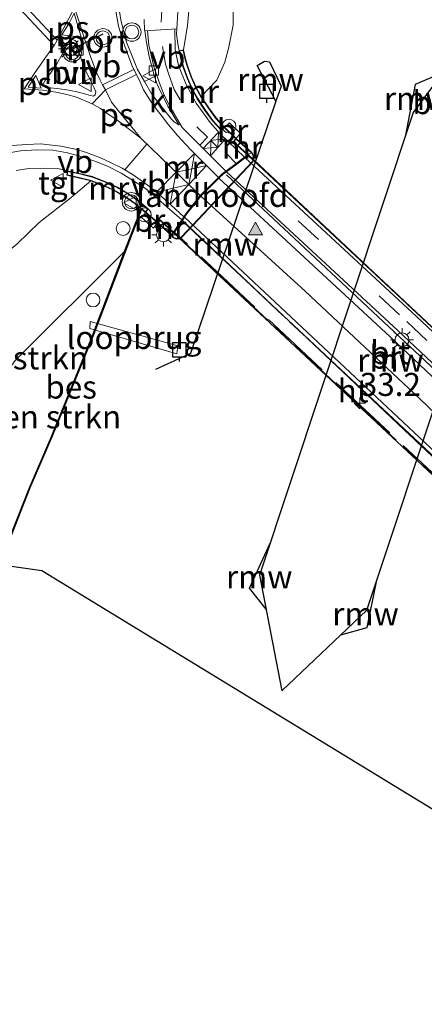
# Model space of a CAD drawing. Units: metres. Extents: x 109998 to 120010, y 477734 to 481252.
# Drawn here: x 115973 to 116017, y 480489 to 480596 of the extents above; entities that cross this region are included whole.
import ezdxf
from ezdxf.enums import TextEntityAlignment as Align

# ---------------------------------------------------------------- set-up
doc = ezdxf.new("R2010")
doc.units = ezdxf.units.M
for name, pattern in [('GW-RAAI', [19, 15, -1, 2, -1]), ('IE-TERREINAFSCHEIDING', [10, 8, -2]), ('VW-3-9_STREEP', [12, 3, -9])]:
    doc.linetypes.add(name, pattern=pattern)
doc.layers.get('0').update_dxf_attribs({"lineweight": 25})
for name, color, linetype, lineweight in [('B-ME-AL-OVERIG-S-B1', 7, 'Continuous', 18), ('B-ME-AM-KILOMETR-S-B2', 7, 'Continuous', 18), ('B-ME-BV-GELEIDECONSTRUCTIE-GELEIDERAIL-L-B2', 213, 'BV-GELEIDERAIL', 18), ('B-ME-GR-BOMENSTRUIKEN-GV-B6', 93, 'Continuous', 18), ('B-ME-GR-STRUIKEN-GV-B6', 93, 'Continuous', 18), ('B-ME-GW-TEENLIJN-L-B1', 93, 'Continuous', 18), ('B-ME-IE-GRASLAND-GV-B6', 93, 'Continuous', 18), ('B-ME-IE-MEUBILAIR_WEGMEUBILAIR-LICHTMAST-S-B1', 8, 'Continuous', 18), ('B-ME-IE-MEUBILAIR_WEGMEUBILAIR-LICHTMAST-S-B2', 8, 'Continuous', 18), ('B-ME-IE-TERREINAFSCHEIDING-RASTERHEKWERK-L-B2', 8, 'IE-TERREINAFSCHEIDING', 18), ('B-ME-KG-KADASTRAAL-OPNAMEDTMGRENS-L-B1', 10, 'Continuous', 25), ('B-ME-KW-BRUG-GV-B7', 173, 'Continuous', 18), ('B-ME-KW-LANDHOOFD-GV-B6', 173, 'Continuous', 18), ('B-ME-KW-LOOPBRUG-GV-B7', 213, 'Continuous', 18), ('B-ME-KW-REMMINGWERK-L-B1', 10, 'Continuous', 25), ('B-ME-MW-MUUR-GV-B6', 8, 'IE-TERREINAFSCHEIDING-KUNSTMATIG', 18), ('B-ME-OB-BESCHOEIING-GV-B6', 10, 'Continuous', 25), ('B-ME-OG-BEBOUWING-GV-B6', 173, 'Continuous', 18), ('B-ME-OG-WATER-GV-B6', 153, 'Continuous', 18), ('B-ME-VH-VERH_SOORT-BITUMEN-GV-B6', 8, 'IE-TERREINAFSCHEIDING-NATUURLIJK-HOUTWAL', 18), ('B-ME-VH-VERH_SOORT-BITUMEN-GV-B7', 8, 'IE-TERREINAFSCHEIDING-NATUURLIJK-HOUTWAL', 18), ('B-ME-VH-VERH_SOORT-HALF_VERHARDING-GV-B6', 8, 'IE-TERREINAFSCHEIDING-NATUURLIJK-HOUTWAL', 18), ('B-ME-VH-VERH_SOORT-HOUT-GV-B7', 8, 'GW-RAAI', 18), ('B-ME-VH-VERH_SOORT-KLINKERS-GV-B6', 8, 'IE-TERREINAFSCHEIDING-NATUURLIJK-HOUTWAL', 18), ('B-ME-VH-VERH_SOORT-TEGELS-GV-B6', 8, 'Continuous', 18), ('B-ME-VV-AFMEERCONSTRUCTIE-S-B1', 10, 'Continuous', 25), ('B-ME-VV-KOLK-S-B1', 8, 'Continuous', 18), ('B-ME-VW-MARKERING-39STREEP-015-L-B1', 255, 'VW-3-9_STREEP', 18), ('B-ME-VW-MARKERING-39STREEP-015-L-B2', 255, 'VW-3-9_STREEP', 18), ('B-ME-VW-MARKERING-STREEP-015-L-B1', 7, 'Continuous', 18), ('B-ME-VW-MARKERING-STREEP-015-L-B2', 7, 'Continuous', 18), ('B-ME-VW-MARKERING-VLAKMARK-GV-B6', 7, 'Continuous', 18), ('B-ME-VW-MARKERING-VLAKMARK-S-B2', 7, 'Continuous', 18), ('B-ME-VW-MEUBILAIR_WEGMEUBILAIR-RONA-S-B1', 8, 'Continuous', 18), ('B-ME-VW-MEUBILAIR_WEGMEUBILAIR-SLAGBOOM-S-B2', 8, 'Continuous', 18), ('B-ME-VW-MEUBILAIR_WEGMEUBILAIR-VERKEERSBORD-S-B1', 8, 'Continuous', 18), ('B-ME-VW-MEUBILAIR_WEGMEUBILAIR-VERKEERSLICHT-S-B1', 13, 'Continuous', 18), ('B-ME-VW-PORTAAL-L-B1', 10, 'Continuous', 25)]:
    doc.layers.add(name, color=color, linetype=linetype, lineweight=lineweight)
doc.styles.add('NLCS-ISO', font='NLCS-ISO.TTF')
doc.linetypes.add('BV-GELEIDERAIL', pattern='A,10,-3,[108,NLCS.SHX,S=1,R=0,X=0,Y=0],-3', length=16)
doc.linetypes.add('IE-TERREINAFSCHEIDING-KUNSTMATIG', pattern='A,4,[82,NLCS.SHX,S=0.75,R=90,X=0,Y=0],4,-2', length=10)
doc.linetypes.add('IE-TERREINAFSCHEIDING-NATUURLIJK-HOUTWAL', pattern='A,7,-1.5,[67,NLCS.SHX,S=0.75,R=45,X=0,Y=0],-1.5,7,-1.5,[70,NLCS.SHX,S=0.75,R=0,X=0,Y=0],-1.5', length=20)

# ---------------------------------------------------------------- blocks, each defined once
blk = doc.blocks.new('meerpaal')
for p, q in [((-0.75, 0), (-1.25, 0)), ((0.75, 0.75), (-0.75, 0.75)), ((-0.75, 0.75), (-0.75, -0.75)), ((0.75, -0.75), (0.75, 0.75)), ((0.75, 0), (1.25, 0)), ((-0.75, -0.75), (0.75, -0.75))]:
    blk.add_line(p, q)
blk = doc.blocks.new('dtb')
blk.add_circle((0, 0), 0.75)
blk = doc.blocks.new('verkeersbord')
for p, q in [((0, 0.75), (-0.75, -0.625)), ((0.75, -0.625), (0, 0.75)), ((-0.75, -0.625), (0.75, -0.625))]:
    blk.add_line(p, q)
blk = doc.blocks.new('verkeerslicht')
for radius in [1, 0.75]:
    blk.add_circle((0, 0), radius)
blk = doc.blocks.new('wegwijzer')
for q in [(-0.53, -0.53), (0, 0.75), (0.53, -0.53)]:
    blk.add_line((0, 0), q)
blk.add_circle((0, 0), 0.75)
blk = doc.blocks.new('hecto')
for p, q in [((0, 0.625), (-0.625, 0)), ((0, -0.625), (0, 0.625)), ((-0.625, 0), (0.625, 0)), ((0.625, 0), (0, -0.625))]:
    blk.add_line(p, q)
blk = doc.blocks.new('kolk')
blk.add_lwpolyline([(-0.5, -0.5), (0.5, -0.5), (0.5, 0.5), (-0.5, 0.5)], close=True)
blk = doc.blocks.new('verfsymbol')
for color in [252, 253]:
    blk.add_hatch(color=color).paths.add_polyline_path([(0.75, -0.625), (0, 0.75), (-0.75, -0.625)])
blk.add_lwpolyline([(0.75, -0.625), (0, 0.75), (-0.75, -0.625)], close=True)
blk = doc.blocks.new('lantaarnpaal')
for p, q in [((0, 0.75), (0, 1.25)), ((-0.75, 0), (-1.25, 0)), ((-0.88, 0.88), (-0.53, 0.53)), ((0.53, 0.53), (0.88, 0.88)), ((0.75, 0), (1.25, 0)), ((-0.53, -0.53), (-0.88, -0.88)), ((0, -0.75), (0, -1.25)), ((0.53, -0.53), (0.88, -0.88))]:
    blk.add_line(p, q)
blk.add_circle((0, 0), 0.75)

msp = doc.modelspace()

# ---------------------------------------------------------------- linework, layer by layer
at = {"layer": 'B-ME-BV-GELEIDECONSTRUCTIE-GELEIDERAIL-L-B2'}
for p, q in [((115995.604, 480578.847, 4.09), (116033.661, 480543.237, 4.09)), ((116028.79, 480538.308, 4.04), (115990.891, 480573.751, 4.04))]:
    msp.add_line(p, q, dxfattribs=at)
at = {"layer": 'B-ME-GR-BOMENSTRUIKEN-GV-B6'}
for points in [[(115986.353, 480575.165, -0.306), (115984.551, 480570.53, -0.306), (115972.66, 480558.72, 0.082), (115966.971, 480550.755, 0.495), (115961.763, 480537.95, 0.494), (115957.651, 480538.549, 2.222), (115958.382, 480542.928, 2.222), (115959.104, 480545.894, 2.222), (115961.524, 480554.404, 2.363), (115963.971, 480560.181, 2.363), (115966.373, 480564.641, 2.411), (115969.993, 480568.998, 2.483), (115972.878, 480571.374, 2.543), (115975.272, 480573.697, 2.594), (115978.734, 480576.408, 2.672), (115980.886, 480578.201, 2.765), (115982.36, 480577.62, 2.041), (115983.551, 480577.085, 1.241), (115984.731, 480576.377, 0.872), (115985.682, 480575.721, 0.758), (115986.353, 480575.165, -0.306)], [(115961.763, 480537.95, 0.494), (115966.971, 480550.755, 0.495), (115972.66, 480558.72, 0.082), (115984.551, 480570.53, -0.306), (115981.042, 480561.332, -0.306), (115976.659, 480550.54, -0.306), (115974.236, 480544.928, -0.306), (115970.914, 480536.617, -0.234), (115961.763, 480537.95, 0.494)]]:
    msp.add_polyline3d(points, dxfattribs=at)
at = {"layer": 'B-ME-GR-STRUIKEN-GV-B6'}
msp.add_polyline3d([(115996.364, 480598.483, -0.7), (115996.335, 480595.1, -0.7), (115995.836, 480592.538, -0.7), (115995.427, 480591.063, -0.7), (115994.543, 480589.11, -0.7), (115992.864, 480587.35, -0.7), (115992.275, 480588.417, 0.323), (115991.812, 480589.472, 1.184), (115991.392, 480590.614, 2.237), (115991.176, 480591.338, 2.399), (115990.941, 480592.395, 2.759), (115991.372, 480595.038, 2.531), (115991.725, 480599.017, 2.204)], dxfattribs=at)
at = {"layer": 'B-ME-GW-TEENLIJN-L-B1'}
msp.add_polyline3d([(115984.551, 480570.53, -0.306), (115972.66, 480558.72, 0.082), (115966.971, 480550.755, 0.495), (115961.763, 480537.95, 0.494)], dxfattribs=at)
at = {"layer": 'B-ME-IE-GRASLAND-GV-B6'}
for points in [[(115991.725, 480599.017, 2.204), (115991.372, 480595.038, 2.531), (115990.941, 480592.395, 2.759), (115990.455, 480592.29, 3.244), (115990.368, 480592.83, 3.201), (115990.181, 480594.121, 3.143), (115990.216, 480594.675, 3.085), (115990.329, 480596.482, 2.966)], [(115986.654, 480595.687, 3.252), (115986.722, 480594.525, 3.295), (115986.731, 480594.459, 3.301), (115986.912, 480593.195, 3.356), (115987.205, 480591.674, 3.397), (115987.798, 480589.515, 3.473), (115986.715, 480588.961, 3.453), (115985.957, 480590.276, 3.413), (115985.569, 480591.177, 3.412), (115984.765, 480593.252, 3.338), (115984.19, 480595.499, 3.284), (115983.757, 480598.074, 3.264)], [(115972.78, 480579.333, 3.186), (115974.166, 480579.54, 3.271), (115975.917, 480579.593, 3.274), (115977.309, 480579.534, 3.394), (115978.354, 480579.297, 3.419)], [(115978.354, 480579.297, 3.419), (115978.274, 480578.815, 3.164), (115980.886, 480578.201, 2.765), (115978.734, 480576.408, 2.672), (115975.272, 480573.697, 2.594), (115972.878, 480571.374, 2.543)]]:
    msp.add_polyline3d(points, dxfattribs=at)
at = {"layer": 'B-ME-IE-TERREINAFSCHEIDING-RASTERHEKWERK-L-B2'}
for p, q in [((115998.026, 480580.945, 4.139), (116035.676, 480545.775, 3.73)), ((116027.94, 480537.237, 3.733), (115990.016, 480572.618, 3.78))]:
    msp.add_line(p, q, dxfattribs=at)
at = {"layer": 'B-ME-KG-KADASTRAAL-OPNAMEDTMGRENS-L-B1'}
msp.add_polyline3d([(115970.959, 480536.599, -0.7), (115975.576, 480535.938, -0.969), (116048.639, 480491.399, -0.969), (116049.212, 480491.006, -0.7), (116052.047, 480489.083, -0.561), (116074.426, 480473.907, -0.372)], dxfattribs=at)
at = {"layer": 'B-ME-KW-BRUG-GV-B7'}
for points in [[(115997.119, 480583.346, 3.425), (115996.616, 480582.803, 3.425), (115995.402, 480583.987, 2.891), (115995.943, 480584.49, 3.425), (115997.119, 480583.346, 3.425)], [(116027.914, 480537.049, 3.733), (115989.863, 480572.567, 3.78), (115990.785, 480573.95, 3.78), (115991.006, 480574.282, 3.78), (115991.225, 480574.614, 3.775), (115992.802, 480576.594, 3.82), (115994.754, 480578.519, 3.82), (115995.204, 480578.965, 3.82), (115995.566, 480579.228, 3.82), (115996.701, 480580.063, 4.169), (115997.603, 480580.727, 3.75), (115997.921, 480580.964, 3.751), (115998.012, 480581.009, 3.751), (116035.682, 480545.692, 3.734), (116034.861, 480544.418, 3.783), (116034.103, 480543.242, 3.81), (116033.431, 480542.356, 3.81), (116031.562, 480540.214, 3.86), (116029.393, 480538.311, 3.78), (116028.948, 480537.932, 3.53), (116027.914, 480537.049, 3.733)], [(115988.122, 480573.67, 3.164), (115987.693, 480573.058, 3.164), (115986.386, 480574.221, 3.164), (115986.846, 480574.786, 3.164), (115988.122, 480573.67, 3.164)]]:
    msp.add_polyline3d(points, dxfattribs=at)
at = {"layer": 'B-ME-KW-LANDHOOFD-GV-B6'}
msp.add_polyline3d([(115989.85, 480572.637, 3.78), (115990.748, 480573.985, 3.78), (115990.969, 480574.317, 3.78), (115991.184, 480574.643, 3.775), (115992.765, 480576.628, 3.82), (115994.721, 480578.552, 3.82), (115995.171, 480579.002, 3.82), (115995.528, 480579.264, 3.82), (115996.666, 480580.101, 4.166), (115997.565, 480580.763, 3.75), (115997.896, 480581.007, 3.75), (115998.333, 480581.229, 3.131), (115998.45, 480580.995, 3.131), (115998.517, 480580.794, 3.131), (115998.507, 480580.627, 3.131), (115998.411, 480580.286, 3.131), (115990.72, 480572.129, 3.131), (115990.476, 480571.964, 3.131), (115990.141, 480571.94, 3.131), (115989.879, 480572.066, 3.131), (115989.663, 480572.325, 3.131), (115989.85, 480572.637, 3.78)], dxfattribs=at)
at = {"layer": 'B-ME-KW-LOOPBRUG-GV-B7'}
msp.add_polyline3d([(115980.821, 480562.943, 1.346), (115990.338, 480560.312, 2.222), (115990.201, 480559.438, 2.222), (115980.775, 480562.204, 1.346), (115980.821, 480562.943, 1.346)], dxfattribs=at)
at = {"layer": 'B-ME-KW-REMMINGWERK-L-B1'}
for points in [[(116010.851, 480531.66, 1.158), (116027.776, 480582.454, 1.354), (116027.161, 480589.406, 1.172), (116024.887, 480594.417, 1.19), (116020.27, 480591.54, 1.19), (116015.862, 480585.624, 1.19), (115999.204, 480535.442, 1.189), (116001.594, 480522.89, 1.189), (116010.851, 480531.66, 1.158)], [(116000.967, 480586.835, 1.268), (115998.949, 480590.705, 0.001), (115999.738, 480591.192, 0.001), (116000.272, 480591.099, 0.947), (116001.524, 480588.478, 0.947), (116000.967, 480586.835, 1.268)], [(116019.054, 480589.908, 0.001), (116016.071, 480588.64, 0.001), (116015.036, 480583.143, 0.001)], [(116000.967, 480586.835, 1.268), (115991.699, 480559.489, 0.947), (115987.917, 480557.749, 0.947)], [(115999.906, 480531.757, 0.001), (115998.091, 480534.038, 0.001), (116000.388, 480539.006, 0.001)], [(116008.011, 480528.97, 0.001), (116010.874, 480529.758, 0.001), (116011.931, 480534.89, 0.001)]]:
    msp.add_polyline3d(points, dxfattribs=at)
at = {"layer": 'B-ME-MW-MUUR-GV-B6'}
for points in [[(115992.864, 480587.35, -0.7), (115993.682, 480586.127, -0.7), (115994.469, 480585.033, -0.7), (115995.369, 480584.058, -0.7), (115996.675, 480582.777, -0.7), (115998.355, 480581.295, -0.7), (115998.495, 480581.016, -0.7), (115998.566, 480580.802, -0.7), (115998.555, 480580.62, -0.7), (115998.453, 480580.263, -0.7), (115990.751, 480572.094, -0.7), (115990.492, 480571.918, -0.7), (115990.131, 480571.891, -0.7), (115989.847, 480572.027, -0.7), (115989.614, 480572.307, -0.7), (115988.169, 480573.617, -0.7), (115986.394, 480575.136, -0.7), (115986.353, 480575.165, -0.306), (115985.682, 480575.721, 0.758), (115984.731, 480576.377, 0.872), (115983.551, 480577.085, 1.241), (115982.36, 480577.62, 2.041), (115980.886, 480578.201, 2.765), (115978.274, 480578.815, 3.164), (115978.354, 480579.297, 3.419), (115979.655, 480579.002, 3.423), (115981.047, 480578.658, 3.464), (115982.57, 480578.078, 3.477), (115983.759, 480577.518, 3.546), (115984.987, 480576.785, 3.602), (115985.968, 480576.101, 3.702), (115987.119, 480575.157, 3.73), (115986.843, 480574.822, 3.164), (115988.155, 480573.674, 3.164), (115988.392, 480573.978, 3.73), (115989.85, 480572.637, 3.78), (115989.663, 480572.325, 3.131), (115989.879, 480572.066, 3.131), (115990.141, 480571.94, 3.131), (115990.476, 480571.964, 3.131), (115990.72, 480572.129, 3.131), (115998.411, 480580.286, 3.131), (115998.507, 480580.627, 3.131), (115998.517, 480580.794, 3.131), (115998.45, 480580.995, 3.131), (115998.333, 480581.229, 3.131), (115997.896, 480581.007, 3.75), (115996.335, 480582.422, 3.712), (115996.617, 480582.767, 3.712), (115995.366, 480583.987, 2.891), (115995.035, 480583.682, 3.677), (115994.081, 480584.716, 3.641), (115993.271, 480585.841, 3.591), (115992.435, 480587.091, 3.514), (115991.845, 480588.182, 3.471), (115991.361, 480589.279, 3.403), (115990.916, 480590.481, 3.336), (115990.693, 480591.221, 3.302), (115990.455, 480592.29, 3.244), (115990.941, 480592.395, 2.759), (115991.176, 480591.338, 2.399), (115991.392, 480590.614, 2.237), (115991.812, 480589.472, 1.184), (115992.275, 480588.417, 0.323), (115992.864, 480587.35, -0.7)], [(115995.332, 480584.024, 4.646), (115995.038, 480583.753, 4.646), (115994.12, 480584.748, 4.646), (115993.312, 480585.87, 4.646), (115992.478, 480587.117, 4.646), (115991.89, 480588.204, 4.646), (115991.407, 480589.298, 4.646), (115990.963, 480590.497, 4.646), (115990.741, 480591.234, 4.646), (115990.514, 480592.263, 4.646), (115990.905, 480592.349, 4.646), (115991.128, 480591.335, 4.646), (115991.342, 480590.624, 4.646), (115991.778, 480589.448, 4.646), (115992.249, 480588.38, 4.646), (115992.821, 480587.324, 4.646), (115993.641, 480586.098, 4.646), (115994.43, 480585.001, 4.646), (115995.332, 480584.024, 4.646)], [(115990.514, 480592.263, 4.646), (115990.741, 480591.234, 4.646), (115990.963, 480590.497, 4.646), (115991.407, 480589.298, 4.646), (115991.89, 480588.204, 4.646), (115992.478, 480587.117, 4.646), (115993.312, 480585.87, 4.646), (115994.12, 480584.748, 4.646), (115995.038, 480583.753, 4.646), (115995.332, 480584.024, 4.646), (115994.43, 480585.001, 4.646), (115993.641, 480586.098, 4.646), (115992.821, 480587.324, 4.646), (115992.249, 480588.38, 4.646), (115991.778, 480589.448, 4.646), (115991.342, 480590.624, 4.646), (115991.128, 480591.335, 4.646), (115990.905, 480592.349, 4.646), (115990.514, 480592.263, 4.646)], [(115998.325, 480581.255, 4.553), (115997.909, 480581.05, 4.58), (115996.387, 480582.424, 4.58), (115996.653, 480582.738, 4.58), (115998.325, 480581.255, 4.553)], [(115998.325, 480581.255, 4.553), (115996.653, 480582.738, 4.58), (115996.387, 480582.424, 4.58), (115997.909, 480581.05, 4.58), (115998.325, 480581.255, 4.553)], [(115986.804, 480574.853, 4.536), (115985.706, 480575.756, 4.535), (115984.752, 480576.42, 4.535), (115983.564, 480577.13, 4.534), (115982.389, 480577.659, 4.535), (115980.912, 480578.244, 4.536), (115979.569, 480578.576, 4.464), (115978.319, 480578.853, 4.228), (115978.384, 480579.234, 4.331), (115979.645, 480578.955, 4.568), (115981.033, 480578.612, 4.643), (115982.551, 480578.034, 4.643), (115983.736, 480577.475, 4.643), (115984.961, 480576.744, 4.643), (115985.939, 480576.063, 4.643), (115987.049, 480575.151, 4.643), (115986.804, 480574.853, 4.536)], [(115978.384, 480579.234, 4.331), (115978.319, 480578.853, 4.228), (115979.569, 480578.576, 4.464), (115980.912, 480578.244, 4.536), (115982.389, 480577.659, 4.535), (115983.564, 480577.13, 4.534), (115984.752, 480576.42, 4.535), (115985.706, 480575.756, 4.535), (115986.804, 480574.853, 4.536), (115987.049, 480575.151, 4.643), (115985.939, 480576.063, 4.643), (115984.961, 480576.744, 4.643), (115983.736, 480577.475, 4.643), (115982.551, 480578.034, 4.643), (115981.033, 480578.612, 4.643), (115979.645, 480578.955, 4.568), (115978.384, 480579.234, 4.331)], [(115988.192, 480573.641, 4.559), (115988.394, 480573.908, 4.559), (115989.785, 480572.633, 4.559), (115989.629, 480572.359, 4.559), (115988.192, 480573.641, 4.559)], [(115988.192, 480573.641, 4.559), (115989.629, 480572.359, 4.559), (115989.785, 480572.633, 4.559), (115988.394, 480573.908, 4.559), (115988.192, 480573.641, 4.559)]]:
    msp.add_polyline3d(points, dxfattribs=at)
at = {"layer": 'B-ME-OB-BESCHOEIING-GV-B6'}
msp.add_polyline3d([(115986.394, 480575.136, -0.7), (115984.596, 480570.513, -0.7), (115981.087, 480561.314, -0.7), (115976.703, 480550.521, -0.7), (115974.28, 480544.91, -0.7), (115970.959, 480536.599, -0.7), (115970.914, 480536.617, -0.234), (115974.236, 480544.928, -0.306), (115976.659, 480550.54, -0.306), (115981.042, 480561.332, -0.306), (115984.551, 480570.53, -0.306), (115986.353, 480575.165, -0.306), (115986.394, 480575.136, -0.7)], dxfattribs=at)
at = {"layer": 'B-ME-OG-WATER-GV-B6'}
msp.add_polyline3d([(116048.639, 480491.399, -0.969), (115975.576, 480535.938, -0.969), (115970.959, 480536.599, -0.7), (115974.28, 480544.91, -0.7), (115976.703, 480550.521, -0.7), (115981.087, 480561.314, -0.7), (115984.596, 480570.513, -0.7), (115986.394, 480575.136, -0.7), (115988.169, 480573.617, -0.7), (115989.614, 480572.307, -0.7), (115989.847, 480572.027, -0.7), (115990.131, 480571.891, -0.7), (115990.492, 480571.918, -0.7), (115990.751, 480572.094, -0.7), (115998.453, 480580.263, -0.7), (115998.555, 480580.62, -0.7), (115998.566, 480580.802, -0.7), (115998.495, 480581.016, -0.7), (115998.355, 480581.295, -0.7), (115996.675, 480582.777, -0.7), (115995.369, 480584.058, -0.7), (115994.469, 480585.033, -0.7), (115993.682, 480586.127, -0.7), (115992.864, 480587.35, -0.7), (115994.543, 480589.11, -0.7), (115995.427, 480591.063, -0.7), (115995.836, 480592.538, -0.7), (115996.335, 480595.1, -0.7), (115996.364, 480598.483, -0.7)], dxfattribs=at)
at = {"layer": 'B-ME-VH-VERH_SOORT-BITUMEN-GV-B6'}
for points in [[(115983.757, 480598.074, 3.264), (115984.19, 480595.499, 3.284), (115984.765, 480593.252, 3.338), (115985.569, 480591.177, 3.412), (115985.957, 480590.276, 3.413), (115986.715, 480588.961, 3.453), (115987.537, 480587.541, 3.493), (115989.626, 480584.88, 3.602), (115989.94, 480584.609, 3.594), (115990.455, 480584.251, 3.632), (115989.254, 480586.296, 3.585), (115988.235, 480588.374, 3.541), (115988.024, 480588.857, 3.502), (115987.798, 480589.515, 3.473), (115987.205, 480591.674, 3.397), (115986.912, 480593.195, 3.356), (115986.731, 480594.459, 3.301), (115990.216, 480594.675, 3.085), (115990.181, 480594.121, 3.143), (115990.368, 480592.83, 3.201), (115990.455, 480592.29, 3.244), (115990.693, 480591.221, 3.302), (115990.916, 480590.481, 3.336), (115991.361, 480589.279, 3.403), (115991.845, 480588.182, 3.471), (115992.435, 480587.091, 3.514), (115993.271, 480585.841, 3.591), (115994.081, 480584.716, 3.641), (115995.035, 480583.682, 3.677), (115995.366, 480583.987, 2.891), (115996.617, 480582.767, 3.712), (115996.335, 480582.422, 3.712), (115997.896, 480581.007, 3.75), (115997.565, 480580.763, 3.75), (115996.666, 480580.101, 4.166), (115995.528, 480579.264, 3.82), (115995.171, 480579.002, 3.82), (115994.721, 480578.552, 3.82), (115992.765, 480576.628, 3.82), (115991.184, 480574.643, 3.775), (115990.969, 480574.317, 3.78), (115990.748, 480573.985, 3.78), (115989.182, 480575.341, 3.714), (115988.124, 480576.285, 3.679), (115986.822, 480577.357, 3.611), (115985.521, 480578.215, 3.56), (115984.162, 480579.045, 3.537), (115982.76, 480579.746, 3.558), (115981.43, 480580.304, 3.545), (115979.943, 480580.818, 3.359), (115978.341, 480581.233, 3.305), (115976.757, 480581.547, 3.198), (115975.012, 480581.558, 3.209), (115973.233, 480581.476, 3.181), (115971.398, 480581.133, 3.112)], [(115980.87, 480589.006, 3.546), (115980.309, 480590.188, 3.533), (115979.982, 480591.01, 3.502), (115979.601, 480592.089, 3.514), (115979.43, 480593.039, 3.443), (115979.324, 480593.27, 3.454), (115979.171, 480593.44, 3.456), (115978.867, 480593.535, 3.468), (115978.635, 480593.513, 3.409), (115978.451, 480593.313, 3.382), (115978.233, 480592.881, 3.433), (115977.807, 480591.99, 3.433), (115977.204, 480590.897, 3.412), (115976.506, 480589.867, 3.376), (115975.951, 480589.154, 3.388), (115975.711, 480588.686, 3.325), (115975.769, 480588.476, 3.307), (115976.057, 480588.285, 3.338), (115976.515, 480588.282, 3.334), (115977.474, 480588.193, 3.375), (115978.479, 480588.029, 3.373), (115979.538, 480587.809, 3.433), (115980.853, 480587.454, 3.469), (115981.157, 480587.391, 3.44), (115981.336, 480587.524, 3.46), (115981.425, 480587.841, 3.531), (115981.237, 480588.288, 3.538), (115980.87, 480589.006, 3.546)]]:
    msp.add_polyline3d(points, dxfattribs=at)
at = {"layer": 'B-ME-VH-VERH_SOORT-BITUMEN-GV-B7'}
msp.add_polyline3d([(116035.65, 480545.733, 3.734), (116035.457, 480545.434, 3.762), (116034.825, 480544.453, 3.784), (116034.067, 480543.277, 3.811), (116033.395, 480542.391, 3.811), (116031.526, 480540.249, 3.861), (116029.357, 480538.346, 3.78), (116028.9117, 480537.967, 3.531), (115990.822, 480573.916, 3.779), (115991.043, 480574.248, 3.78), (115991.265, 480574.584, 3.775), (115992.839, 480576.561, 3.821), (115994.791, 480578.486, 3.821), (115995.237, 480578.926, 3.82), (115995.603, 480579.195, 3.821), (115996.737, 480580.03, 4.169), (115997.64, 480580.694, 3.751), (115997.97, 480580.937, 3.751), (116035.65, 480545.733, 3.734)], dxfattribs=at)
at = {"layer": 'B-ME-VH-VERH_SOORT-HALF_VERHARDING-GV-B6'}
msp.add_polyline3d([(115980.87, 480589.006, 3.546), (115981.237, 480588.288, 3.538), (115981.425, 480587.841, 3.531), (115981.336, 480587.524, 3.46), (115981.157, 480587.391, 3.44), (115980.853, 480587.454, 3.469), (115979.538, 480587.809, 3.433), (115978.479, 480588.029, 3.373), (115977.474, 480588.193, 3.375), (115976.515, 480588.282, 3.334), (115976.057, 480588.285, 3.338), (115975.769, 480588.476, 3.307), (115975.711, 480588.686, 3.325), (115975.951, 480589.154, 3.388), (115976.506, 480589.867, 3.376), (115977.204, 480590.897, 3.412), (115977.807, 480591.99, 3.433), (115978.233, 480592.881, 3.433), (115978.451, 480593.313, 3.382), (115978.635, 480593.513, 3.409), (115978.867, 480593.535, 3.468), (115979.171, 480593.44, 3.456), (115979.324, 480593.27, 3.454), (115979.43, 480593.039, 3.443), (115979.601, 480592.089, 3.514), (115979.982, 480591.01, 3.502), (115980.309, 480590.188, 3.533), (115980.87, 480589.006, 3.546)], dxfattribs=at)
at = {"layer": 'B-ME-VH-VERH_SOORT-HOUT-GV-B7'}
msp.add_polyline3d([(116028.9117, 480537.967, 3.531), (116027.911, 480537.113, 3.733), (115989.933, 480572.582, 3.78), (115990.822, 480573.916, 3.779), (116028.9117, 480537.967, 3.531)], dxfattribs=at)
at = {"layer": 'B-ME-VH-VERH_SOORT-KLINKERS-GV-B6'}
msp.add_polyline3d([(115986.715, 480588.961, 3.453), (115987.798, 480589.515, 3.473), (115988.024, 480588.857, 3.502), (115988.235, 480588.374, 3.541), (115989.254, 480586.296, 3.585), (115990.455, 480584.251, 3.632), (115989.94, 480584.609, 3.594), (115989.626, 480584.88, 3.602), (115987.537, 480587.541, 3.493), (115986.715, 480588.961, 3.453)], dxfattribs=at)
at = {"layer": 'B-ME-VH-VERH_SOORT-TEGELS-GV-B6'}
for points in [[(115990.329, 480596.482, 2.966), (115990.216, 480594.675, 3.085), (115986.731, 480594.459, 3.301), (115986.722, 480594.525, 3.295), (115986.654, 480595.687, 3.252)], [(115971.398, 480581.133, 3.112), (115973.233, 480581.476, 3.181), (115975.012, 480581.558, 3.209), (115976.757, 480581.547, 3.198), (115978.341, 480581.233, 3.305), (115979.943, 480580.818, 3.359), (115981.43, 480580.304, 3.545), (115982.76, 480579.746, 3.558), (115984.162, 480579.045, 3.537), (115985.521, 480578.215, 3.56), (115986.822, 480577.357, 3.611), (115988.124, 480576.285, 3.679), (115989.182, 480575.341, 3.714), (115990.748, 480573.985, 3.78)], [(115990.748, 480573.985, 3.78), (115989.85, 480572.637, 3.78), (115988.392, 480573.978, 3.73), (115988.155, 480573.674, 3.164), (115986.843, 480574.822, 3.164), (115987.119, 480575.157, 3.73), (115985.968, 480576.101, 3.702), (115984.987, 480576.785, 3.602), (115983.759, 480577.518, 3.546), (115982.57, 480578.078, 3.477), (115981.047, 480578.658, 3.464), (115979.655, 480579.002, 3.423), (115978.354, 480579.297, 3.419), (115977.309, 480579.534, 3.394), (115975.917, 480579.593, 3.274), (115974.166, 480579.54, 3.271), (115972.78, 480579.333, 3.186)]]:
    msp.add_polyline3d(points, dxfattribs=at)
at = {"layer": 'B-ME-VW-MARKERING-39STREEP-015-L-B1'}
msp.add_line((115995.609, 480581.154, 4.128), (115996.666, 480580.101, 4.166), dxfattribs=at)
for points in [[(115988.516, 480595.403, 3.183), (115989.173, 480608.389, 2.543), (115989.746, 480617.572, 2.201), (115989.974, 480624.637, 1.94), (115990.632, 480632.704, 1.699), (115991.004, 480638.11, 1.554), (115991.977, 480648.579, 1.213), (115992.034, 480651.383, 1.129), (115991.862, 480656.732, 1), (115991.691, 480659.421, 0.893), (115991.634, 480661.967, 0.818), (115991.777, 480664.484, 0.716), (115992.206, 480666.944, 0.633), (115993.035, 480669.461, 0.526), (115994.351, 480674.61, 0.368), (115996.611, 480684.536, 0.142)], [(115988.649, 480592.784, 3.331), (115988.972, 480590.848, 3.359), (115989.335, 480589.718, 3.407), (115989.94, 480588.104, 3.496), (115990.586, 480586.975, 3.56)]]:
    msp.add_polyline3d(points, dxfattribs=at)
at = {"layer": 'B-ME-VW-MARKERING-39STREEP-015-L-B2'}
msp.add_polyline3d([(116034.825, 480544.453, 3.783), (116014.39, 480563.689, 4.065), (115996.737, 480580.03, 4.169)], dxfattribs=at)
at = {"layer": 'B-ME-VW-MARKERING-STREEP-015-L-B1'}
for p, q in [((115977.217, 480593.473, 3.324), (115970.37, 480600.812, 3.19)), ((115976.899, 480592.889, 3.301), (115970.084, 480600.174, 3.166)), ((115982.164, 480588.609, 3.428), (115985.546, 480590.285, 3.336)), ((115993.087, 480581.697, 3.719), (115994.745, 480583.487, 3.675)), ((115984.557, 480579.415, 3.501), (115986.97, 480582.173, 3.65)), ((115986.293, 480582.821, 3.65), (115992.765, 480576.628, 3.82)), ((115993.869, 480580.918, 3.751), (115995.48, 480582.755, 3.698))]:
    msp.add_line(p, q, dxfattribs=at)
for points in [[(115983.48, 480597.204, 3.225), (115983.896, 480594.991, 3.256), (115984.437, 480593.203, 3.247), (115984.858, 480592.02, 3.297), (115985.33, 480590.761, 3.353), (115985.587, 480590.204, 3.33), (115986.111, 480589.162, 3.368), (115986.608, 480588.07, 3.392), (115987.695, 480586.382, 3.502), (115988.51, 480585.324, 3.541), (115989.297, 480584.28, 3.581), (115990.283, 480583.136, 3.639), (115991.685, 480581.619, 3.66), (115993.115, 480580.203, 3.779), (115994.721, 480578.552, 3.82)], [(115981.044, 480586.554, 3.43), (115979.313, 480587.269, 3.382), (115978.284, 480587.584, 3.351), (115977.068, 480587.812, 3.332), (115975.686, 480588.024, 3.254), (115973.635, 480588.17, 3.223), (115974.741, 480589.814, 3.268), (115975.973, 480591.574, 3.282), (115976.899, 480592.889, 3.301), (115977.217, 480593.473, 3.324), (115978.193, 480595.264, 3.341), (115979.113, 480596.976, 3.305), (115979.61, 480595.455, 3.35), (115980.144, 480593.694, 3.384), (115980.878, 480591.58, 3.399), (115981.543, 480589.876, 3.414), (115981.888, 480589.135, 3.449), (115982.164, 480588.609, 3.428), (115982.464, 480588.072, 3.442), (115985.831, 480589.718, 3.352)], [(115987.023, 480594.477, 3.289), (115987.194, 480592.933, 3.378), (115987.48, 480591.703, 3.427), (115987.766, 480590.444, 3.456), (115988.281, 480588.899, 3.5), (115988.825, 480587.498, 3.58), (115989.568, 480586.068, 3.58), (115990.798, 480583.979, 3.625), (115995.528, 480579.264, 3.82)], [(115989.983, 480594.635, 3.1), (115990.04, 480592.404, 3.258), (115990.412, 480590.716, 3.387), (115991.242, 480588.656, 3.48), (115992.329, 480586.625, 3.5), (115993.816, 480584.537, 3.625), (115994.903, 480583.307, 3.683), (115997.565, 480580.763, 3.75)], [(115992.698, 480582.086, 3.703), (115993.531, 480582.941, 3.7), (115992.401, 480584.06, 3.7)], [(115994.675, 480581.837, 3.724), (115994.71, 480582.674, 3.697), (115994.745, 480583.487, 3.675)], [(115990.969, 480574.317, 3.78), (115989.611, 480575.555, 3.673), (115988.553, 480576.499, 3.645), (115987.266, 480577.6, 3.588), (115985.478, 480578.845, 3.519), (115984.276, 480579.588, 3.496), (115983.089, 480580.146, 3.404), (115981.942, 480580.692, 3.336), (115980.415, 480581.29, 3.29), (115979.213, 480581.634, 3.248), (115977.64, 480581.977, 3.205), (115975.437, 480582.206, 3.099), (115973.921, 480582.149, 3.118), (115972.319, 480582.034, 3.084)], [(115993.916, 480582.592, 3.697), (115993.892, 480581.768, 3.723), (115993.869, 480580.918, 3.751)], [(115995.48, 480582.755, 3.698), (115994.71, 480582.674, 3.697), (115993.916, 480582.592, 3.697), (115994.675, 480581.837, 3.724)], [(115992.133, 480581.176, 3.697), (115990.131, 480579.148, 3.75), (115987.993, 480576.978, 3.62), (115989.804, 480577.411, 3.709), (115991.519, 480577.821, 3.787), (115991.828, 480579.509, 3.768), (115992.133, 480581.176, 3.697)], [(115993.087, 480581.697, 3.719), (115993.892, 480581.768, 3.723), (115994.675, 480581.837, 3.724)], [(115993.453, 480579.856, 3.787), (115991.828, 480579.509, 3.768), (115990.131, 480579.148, 3.75), (115989.804, 480577.411, 3.709), (115989.478, 480575.674, 3.669), (115991.519, 480577.821, 3.787), (115993.453, 480579.856, 3.787)]]:
    msp.add_polyline3d(points, dxfattribs=at)
at = {"layer": 'B-ME-VW-MARKERING-STREEP-015-L-B2'}
msp.add_line((115991.043, 480574.248, 3.779), (116029.356, 480538.346, 3.78), dxfattribs=at)
for points in [[(116035.457, 480545.434, 3.762), (116016.227, 480563.488, 4.065), (115997.64, 480580.694, 3.75)], [(116034.067, 480543.277, 3.81), (116014.19, 480561.989, 4.135), (115995.603, 480579.195, 3.82)], [(116033.394, 480542.39, 3.811), (116013.383, 480561.277, 4.135), (115994.791, 480578.486, 3.821)], [(116031.526, 480540.248, 3.86), (116016.588, 480554.552, 4.102), (116004.152, 480566.227, 4.102), (115992.838, 480576.56, 3.82)]]:
    msp.add_polyline3d(points, dxfattribs=at)
at = {"layer": 'B-ME-VW-MARKERING-VLAKMARK-GV-B6'}
for points in [[(115979.069, 480596.398, 3.317), (115979.823, 480593.79, 3.383), (115977.743, 480594.033, 3.349), (115978.554, 480595.391, 3.329), (115979.069, 480596.398, 3.317)], [(115974.903, 480589.629, 3.285), (115975.477, 480588.268, 3.273), (115974.093, 480588.36, 3.236), (115974.903, 480589.629, 3.285)], [(115982.464, 480588.072, 3.442), (115983.118, 480586.725, 3.499), (115983.833, 480585.824, 3.483), (115986.293, 480582.821, 3.65), (115983.719, 480584.838, 3.521), (115982.775, 480585.438, 3.483), (115981.916, 480586.053, 3.455), (115981.044, 480586.554, 3.43), (115982.464, 480588.072, 3.442)]]:
    msp.add_polyline3d(points, dxfattribs=at)
at = {"layer": 'B-ME-VW-PORTAAL-L-B1'}
msp.add_line((115978.872, 480592.475, 10.091), (115982.236, 480594.129, 10.091), dxfattribs=at)

# ---------------------------------------------------------------- block references
at = {"layer": 'B-ME-AL-OVERIG-S-B1', "rotation": 90}
for p in [(115984.386, 480573.038, -0.294), (115981.125, 480565.288, -0.294)]:
    msp.add_blockref('dtb', p, dxfattribs=at)
at = {"layer": 'B-ME-AM-KILOMETR-S-B2', "rotation": 90}
msp.add_blockref('hecto', (116010.08, 480554.098, 3.917), dxfattribs=at)
at = {"layer": 'B-ME-IE-MEUBILAIR_WEGMEUBILAIR-LICHTMAST-S-B1', "rotation": 90}
for p in [(115978.619, 480592.509, 3.191), (115988.756, 480572.351, 3.107)]:
    msp.add_blockref('lantaarnpaal', p, dxfattribs=at)
at = {"layer": 'B-ME-IE-MEUBILAIR_WEGMEUBILAIR-LICHTMAST-S-B2', "rotation": 90}
msp.add_blockref('lantaarnpaal', (116014.654, 480560.963, 4.13), dxfattribs=at)
at = {"layer": 'B-ME-VV-AFMEERCONSTRUCTIE-S-B1', "rotation": 90}
for p in [(115999.942, 480587.912, 2.954), (115990.482, 480559.872, 2.942)]:
    msp.add_blockref('meerpaal', p, dxfattribs=at)
at = {"layer": 'B-ME-VV-KOLK-S-B1', "rotation": 90}
for p in [(115979.543, 480592.318, 3.494), (115987.724, 480590.173, 3.458)]:
    msp.add_blockref('kolk', p, dxfattribs=at)
at = {"layer": 'B-ME-VW-MARKERING-VLAKMARK-S-B2'}
msp.add_blockref('verfsymbol', (115998.75, 480572.975, 3.8), dxfattribs=at)
at = {"layer": 'B-ME-VW-MEUBILAIR_WEGMEUBILAIR-RONA-S-B1', "rotation": 90}
msp.add_blockref('wegwijzer', (115978.756, 480592.528, 3.2), dxfattribs=at)
at = {"layer": 'B-ME-VW-MEUBILAIR_WEGMEUBILAIR-SLAGBOOM-S-B2', "rotation": 90}
for p in [(115995.875, 480584.146, 4.622), (115986.693, 480574.513, 4.568)]:
    msp.add_blockref('dtb', p, dxfattribs=at)
at = {"layer": 'B-ME-VW-MEUBILAIR_WEGMEUBILAIR-VERKEERSBORD-S-B1', "rotation": 90}
for p in [(115987.263, 480589.59, 3.323), (115980.296, 480588.638, 3.158), (115977.241, 480578.267, 3.352), (115985.188, 480575.806, 6.3)]:
    msp.add_blockref('verkeersbord', p, dxfattribs=at)
at = {"layer": 'B-ME-VW-MEUBILAIR_WEGMEUBILAIR-VERKEERSLICHT-S-B1', "rotation": 90}
for p in [(115985.331, 480594.339, 2.918), (115982.199, 480593.706, 10.229), (115978.865, 480592.102, 7.166), (115985.286, 480575.929, 6.296)]:
    msp.add_blockref('verkeerslicht', p, dxfattribs=at)

# ---------------------------------------------------------------- texts
at = {"layer": 'B-ME-AM-KILOMETR-S-B2', "ltscale": 0.2, "style": 'NLCS-ISO'}
msp.add_text('33.2', height=2.5, dxfattribs=at).set_placement((116010.08, 480554.098, 3.917), align=Align.BOTTOM_LEFT)
at = {"layer": 'B-ME-GR-BOMENSTRUIKEN-GV-B6', "ltscale": 0.2, "style": 'NLCS-ISO'}
for p in [(115970.0837, 480559.0079), (115973.6682, 480552.615)]:
    msp.add_text('bmn en strkn', height=2.5, dxfattribs=at).set_placement(p, align=Align.MIDDLE_CENTER)
at = {"layer": 'B-ME-KW-BRUG-GV-B7', "ltscale": 0.2, "style": 'NLCS-ISO'}
for p in [(115996.2672, 480583.6533), (115987.2618, 480573.9283), (116012.8303, 480559.0906)]:
    msp.add_text('br', height=2.5, dxfattribs=at).set_placement(p, align=Align.MIDDLE_CENTER)
at = {"layer": 'B-ME-KW-LANDHOOFD-GV-B6', "ltscale": 0.2, "style": 'NLCS-ISO'}
msp.add_text('landhoofd', height=2.5, dxfattribs=at).set_placement((115994.0522, 480576.6298), align=Align.MIDDLE_CENTER)
at = {"layer": 'B-ME-KW-LOOPBRUG-GV-B7', "ltscale": 0.2, "style": 'NLCS-ISO'}
msp.add_text('loopbrug', height=2.5, dxfattribs=at).set_placement((115985.5659, 480561.2161), align=Align.MIDDLE_CENTER)
at = {"layer": 'B-ME-KW-REMMINGWERK-L-B1', "ltscale": 0.2, "style": 'NLCS-ISO'}
for p in [(116000.38, 480589.1838), (116016.2906, 480587.1325), (115995.5108, 480571.3294), (116013.4048, 480558.7674), (115999.1558, 480535.2625), (116010.6935, 480531.2533)]:
    msp.add_text('rmw', height=2.5, dxfattribs=at).set_placement(p, align=Align.MIDDLE_CENTER)
at = {"layer": 'B-ME-MW-MUUR-GV-B6', "ltscale": 0.2, "style": 'NLCS-ISO'}
for p in [(115992.562, 480587.8945), (115992.562, 480587.8945), (115997.3327, 480581.8642), (115997.3327, 480581.8642), (115990.8686, 480579.69), (115982.8245, 480577.4121), (115982.8245, 480577.4121), (115988.9961, 480573.1369), (115988.9961, 480573.1369)]:
    msp.add_text('mr', height=2.5, dxfattribs=at).set_placement(p, align=Align.MIDDLE_CENTER)
at = {"layer": 'B-ME-OB-BESCHOEIING-GV-B6', "ltscale": 0.2, "style": 'NLCS-ISO'}
msp.add_text('bes', height=2.5, dxfattribs=at).set_placement((115978.7444, 480555.8439), align=Align.MIDDLE_CENTER)
at = {"layer": 'B-ME-OG-BEBOUWING-GV-B6', "ltscale": 0.2, "style": 'NLCS-ISO'}
msp.add_text('bed.geb', height=2.5, dxfattribs=at).set_placement((116022.2616, 480586.6864), align=Align.MIDDLE_CENTER)
at = {"layer": 'B-ME-VH-VERH_SOORT-BITUMEN-GV-B6', "ltscale": 0.2, "style": 'NLCS-ISO'}
msp.add_text('bit', height=2.5, dxfattribs=at).set_placement((115978.7214, 480589.9429), align=Align.MIDDLE_CENTER)
at = {"layer": 'B-ME-VH-VERH_SOORT-BITUMEN-GV-B7', "ltscale": 0.2, "style": 'NLCS-ISO'}
msp.add_text('bit', height=2.5, dxfattribs=at).set_placement((116013.3565, 480559.5787), align=Align.MIDDLE_CENTER)
at = {"layer": 'B-ME-VH-VERH_SOORT-HALF_VERHARDING-GV-B6', "ltscale": 0.2, "style": 'NLCS-ISO'}
msp.add_text('hvh', height=2.5, dxfattribs=at).set_placement((115978.7214, 480589.9429), align=Align.MIDDLE_CENTER)
at = {"layer": 'B-ME-VH-VERH_SOORT-HOUT-GV-B7', "ltscale": 0.2, "style": 'NLCS-ISO'}
msp.add_text('ht', height=2.5, dxfattribs=at).set_placement((116009.3453, 480555.4445), align=Align.MIDDLE_CENTER)
at = {"layer": 'B-ME-VH-VERH_SOORT-KLINKERS-GV-B6', "ltscale": 0.2, "style": 'NLCS-ISO'}
msp.add_text('kl', height=2.5, dxfattribs=at).set_placement((115988.5969, 480586.8946), align=Align.MIDDLE_CENTER)
at = {"layer": 'B-ME-VH-VERH_SOORT-TEGELS-GV-B6', "ltscale": 0.2, "style": 'NLCS-ISO'}
msp.add_text('tgl', height=2.5, dxfattribs=at).set_placement((115977.2452, 480577.971), align=Align.MIDDLE_CENTER)
at = {"layer": 'B-ME-VW-MARKERING-VLAKMARK-GV-B6', "ltscale": 0.2, "style": 'NLCS-ISO'}
for p in [(115978.8932, 480594.8048), (115974.823, 480588.7629), (115983.6819, 480585.3759)]:
    msp.add_text('ps', height=2.5, dxfattribs=at).set_placement(p, align=Align.MIDDLE_CENTER)
at = {"layer": 'B-ME-VW-MEUBILAIR_WEGMEUBILAIR-VERKEERSBORD-S-B1', "ltscale": 0.2, "style": 'NLCS-ISO'}
for p in [(115987.263, 480589.59, 3.323), (115980.296, 480588.638, 3.158), (115977.241, 480578.267, 3.352), (115985.188, 480575.806, 6.3)]:
    msp.add_text('vb', height=2.5, dxfattribs=at).set_placement(p, align=Align.BOTTOM_LEFT)
at = {"layer": 'B-ME-VW-PORTAAL-L-B1', "ltscale": 0.2, "style": 'NLCS-ISO'}
msp.add_text('hport', height=2.5, dxfattribs=at).set_placement((115980.554, 480593.302), align=Align.MIDDLE_CENTER)

doc.saveas('drawing.dxf')
